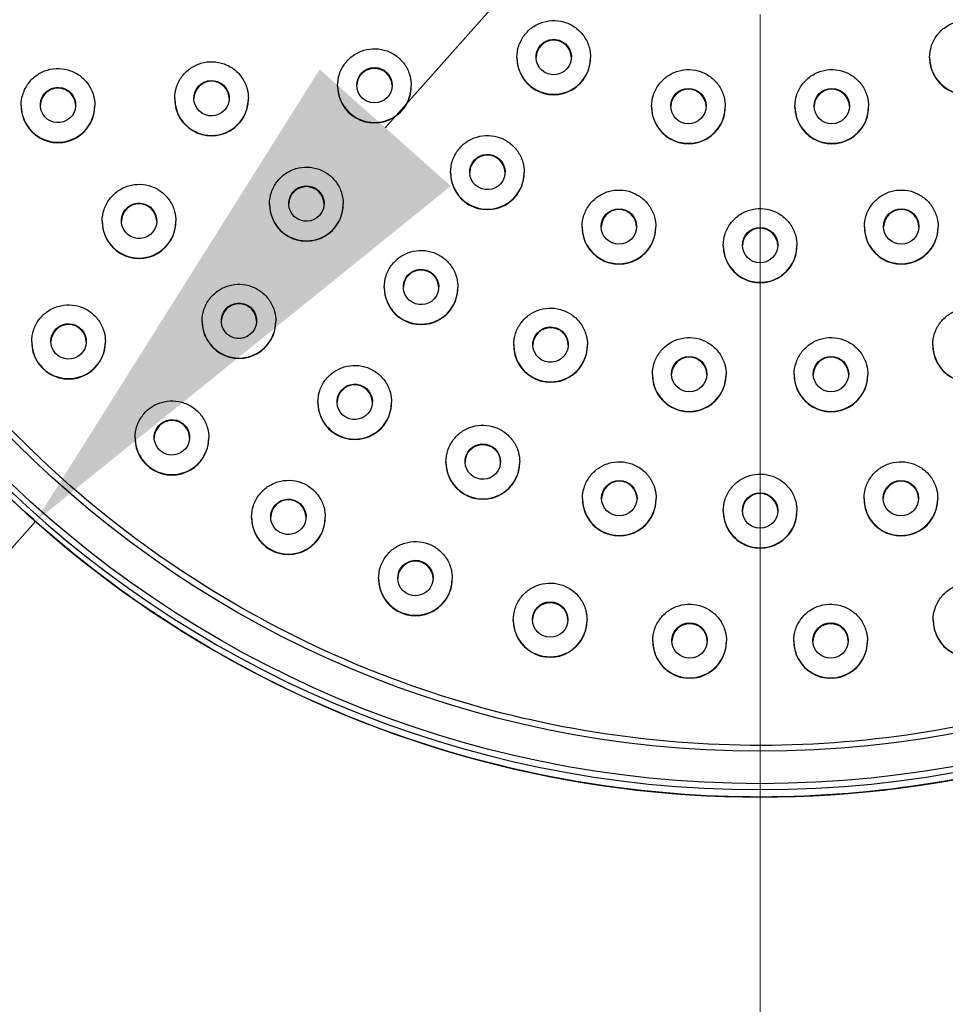
# Model space of a CAD drawing. Units: millimetres. Extents: x 57 to 2064, y 57 to 1443.
# Drawn here: x 1075 to 1106, y 331 to 365 of the extents above; entities that cross this region are included whole.
import ezdxf

# ---------------------------------------------------------------- set-up
doc = ezdxf.new("R2010")
doc.units = ezdxf.units.MM
doc.header["$LTSCALE"] = 7.142857
for name, color, linetype, lineweight, true_color in [('Dimension (ISO)', 7, 'Continuous', 18, 0x00003f), ('Visible (ISO)', 7, 'Continuous', 25, 0x00003f), ('Visible Narrow (ISO)', 7, 'Continuous', 25, 0x00003f)]:
    doc.layers.add(name, color=color, linetype=linetype, lineweight=lineweight, true_color=true_color)
doc.styles.add('Samuel Heath (ISO)', font='tahoma.ttf')
doc.dimstyles.new('Samuel Heath (ISO)', dxfattribs={"dimscale": 7.142857, "dimtxt": 3, "dimasz": 2.5, "dimexe": 1, "dimexo": 1.5, "dimgap": 0.762, "dimtad": 0, "dimtih": 1, "dimtoh": 1, "dimdec": 4, "dimlfac": 0.03937, "dimrnd": 1e-08, "dimzin": 1, "dimdsep": 46, "dimlunit": 5, "dimtxsty": 'Samuel Heath (ISO)', "dimcen": 0.09, "dimdle": 10, "dimclrd": 256, "dimclre": 256, "dimclrt": 256, "dimazin": 0, "dimtfac": 1, "dimtmove": 0, "dimatfit": 3, "dimfxl": 0, "dimfrac": 2, "dimtolj": 1, "dimtzin": 0, "dimlwd": 15, "dimlwe": 15, "dimarcsym": 0})

# ---------------------------------------------------------------- blocks, each defined once
blk = doc.blocks.new('*D6')
at = {"layer": 'Defpoints', "color": 0, "transparency": 16777216}
for p in [(741.51, 444.34), (783.74, 444.34), (1099.781, 375.603)]:
    blk.add_point(p, dxfattribs=at)
at = {"layer": 'Dimension (ISO)', "color": 176, "lineweight": 15, "true_color": 0x000080, "transparency": 16777216}
for p, q in [((752.224, 444.34), (790.883, 444.34)), ((783.74, 426.483), (783.74, 393.461)), ((1089.066, 375.603), (776.597, 375.603)), ((783.74, 375.603), (783.74, 278.093)), ((783.74, 278.093), (765.883, 278.093))]:
    blk.add_line(p, q, dxfattribs=at)
at = {"layer": 'Dimension (ISO)', "color": 176, "true_color": 0x000080, "transparency": 16777216}
for points in [[(780.764, 426.483), (786.716, 426.483), (783.74, 444.34)], [(780.764, 393.461), (786.716, 393.461), (783.74, 375.603)]]:
    blk.add_solid(points, dxfattribs=at)
at = {"layer": 'Dimension (ISO)', "color": 176, "lineweight": 18, "true_color": 0x000080, "transparency": 16777216, "insert": (711.243, 291.621), "char_height": 21.42857, "attachment_point": 2, "style": 'Samuel Heath (ISO)'}
blk.add_mtext('\\A1;2 11/16', dxfattribs=at)
blk = doc.blocks.new('*D7')
at = {"layer": 'Defpoints', "color": 0, "transparency": 16777216}
for p in [(1124.359, 403.005), (1075.202, 347.698)]:
    blk.add_point(p, dxfattribs=at)
at = {"layer": 'Dimension (ISO)', "color": 176, "lineweight": 15, "true_color": 0x000080, "transparency": 16777216}
for p, q in [((1112.496, 389.658), (1087.065, 361.046)), ((1075.202, 347.698), (974.433, 234.324)), ((974.433, 234.324), (956.575, 234.324))]:
    blk.add_line(p, q, dxfattribs=at)
at = {"layer": 'Dimension (ISO)', "color": 176, "true_color": 0x000080, "transparency": 16777216}
for points in [[(1110.272, 391.635), (1114.721, 387.681), (1124.359, 403.005)], [(1084.841, 363.023), (1089.29, 359.068), (1075.202, 347.698)]]:
    blk.add_solid(points, dxfattribs=at)
at = {"layer": 'Dimension (ISO)', "color": 176, "lineweight": 18, "true_color": 0x000080, "transparency": 16777216, "insert": (890.116, 247.852), "char_height": 21.42857, "attachment_point": 2, "style": 'Samuel Heath (ISO)'}
blk.add_mtext('\\A1;∅2 15/16', dxfattribs=at)
blk = doc.blocks.new('*D8')
at = {"layer": 'Defpoints', "color": 0, "transparency": 16777216}
for p in [(1099.781, 375.603), (1279.781, 360.24), (1279.781, 182.505)]:
    blk.add_point(p, dxfattribs=at)
at = {"layer": 'Dimension (ISO)', "color": 176, "lineweight": 15, "true_color": 0x000080, "transparency": 16777216}
for p, q in [((1099.781, 364.889), (1099.781, 175.362)), ((1279.781, 349.526), (1279.781, 175.362)), ((1099.781, 182.505), (1013.07, 182.505)), ((1261.924, 182.505), (1117.638, 182.505))]:
    blk.add_line(p, q, dxfattribs=at)
at = {"layer": 'Dimension (ISO)', "color": 176, "true_color": 0x000080, "transparency": 16777216}
for points in [[(1117.638, 185.481), (1117.638, 179.528), (1099.781, 182.505)], [(1261.924, 185.481), (1261.924, 179.528), (1279.781, 182.505)]]:
    blk.add_solid(points, dxfattribs=at)
at = {"layer": 'Dimension (ISO)', "color": 176, "lineweight": 18, "true_color": 0x000080, "transparency": 16777216, "insert": (966.403, 196.032), "char_height": 21.4286, "attachment_point": 2, "style": 'Samuel Heath (ISO)'}
blk.add_mtext('\\A1;7 1/16', dxfattribs=at)

msp = doc.modelspace()

# ---------------------------------------------------------------- linework, layer by layer
at = {"layer": 'Visible (ISO)'}
for p, q in [((1091.53067, 363.41449), (1091.53067, 363.42845)), ((1094.03067, 363.41449), (1094.03067, 363.42845)), ((1105.53067, 363.41449), (1105.53067, 363.42845)), ((1085.4492, 362.45745), (1085.4492, 362.47142)), ((1087.9492, 362.45745), (1087.9492, 362.47142)), ((1079.92328, 362.0199), (1079.92328, 362.03387)), ((1082.42328, 362.0199), (1082.42328, 362.03387)), ((1074.71497, 361.78898), (1074.71497, 361.80295)), ((1077.21497, 361.78898), (1077.21497, 361.80295)), ((1096.0996, 361.75168), (1096.0996, 361.76564)), ((1098.5996, 361.75168), (1098.5996, 361.76564)), ((1100.96175, 361.75168), (1100.96175, 361.76564)), ((1103.46175, 361.75168), (1103.46175, 361.76564)), ((1089.28067, 359.51771), (1089.28067, 359.53167)), ((1091.78067, 359.51771), (1091.78067, 359.53167)), ((1083.14067, 358.44694), (1083.14067, 358.46091)), ((1085.64067, 358.44694), (1085.64067, 358.46091)), ((1077.46445, 357.86266), (1077.46445, 357.87663)), ((1079.96445, 357.86266), (1079.96445, 357.87663)), ((1093.74252, 357.66971), (1093.74252, 357.68368)), ((1096.24252, 357.66971), (1096.24252, 357.68368)), ((1103.31882, 357.66971), (1103.31882, 357.68368)), ((1105.81882, 357.66971), (1105.81882, 357.68368)), ((1098.53067, 357.03939), (1098.53067, 357.05336)), ((1101.03067, 357.03939), (1101.03067, 357.05336)), ((1087.03067, 355.62093), (1087.03067, 355.6349)), ((1089.53067, 355.62093), (1089.53067, 355.6349)), ((1080.85401, 354.47339), (1080.85401, 354.48736)), ((1083.35401, 354.47339), (1083.35401, 354.48736)), ((1075.07301, 353.77415), (1075.07301, 353.78811)), ((1077.57301, 353.77415), (1077.57301, 353.78811)), ((1091.42328, 353.66538), (1091.42328, 353.67935)), ((1093.92328, 353.66538), (1093.92328, 353.67935)), ((1105.63806, 353.66538), (1105.63806, 353.67935)), ((1096.12652, 352.66577), (1096.12652, 352.67973)), ((1098.62652, 352.66577), (1098.62652, 352.67973)), ((1100.93483, 352.66577), (1100.93483, 352.67973)), ((1103.43483, 352.66577), (1103.43483, 352.67973)), ((1084.78067, 351.72415), (1084.78067, 351.73812)), ((1087.28067, 351.72415), (1087.28067, 351.73812)), ((1078.579, 350.52135), (1078.579, 350.53531)), ((1081.079, 350.52135), (1081.079, 350.53531)), ((1089.12512, 349.69848), (1089.12512, 349.71245)), ((1091.62512, 349.69848), (1091.62512, 349.71245)), ((1093.75535, 348.45792), (1093.75535, 348.47189)), ((1096.25535, 348.45792), (1096.25535, 348.47189)), ((1103.306, 348.45792), (1103.306, 348.47189)), ((1105.806, 348.45792), (1105.806, 348.47189)), ((1082.53067, 347.82737), (1082.53067, 347.84134)), ((1085.03067, 347.82737), (1085.03067, 347.84134)), ((1098.53067, 348.04017), (1098.53067, 348.05414)), ((1101.03067, 348.04017), (1101.03067, 348.05414)), ((1086.83976, 345.75241), (1086.83976, 345.76637)), ((1089.33976, 345.75241), (1089.33976, 345.76637)), ((1091.41, 344.34279), (1091.41, 344.35676)), ((1093.91, 344.34279), (1093.91, 344.35676)), ((1105.65134, 344.34279), (1105.65134, 344.35676)), ((1096.13931, 343.63003), (1096.13931, 343.64399)), ((1098.63931, 343.63003), (1098.63931, 343.64399)), ((1100.92203, 343.63003), (1100.92203, 343.64399)), ((1103.42203, 343.63003), (1103.42203, 343.64399))]:
    msp.add_line(p, q, dxfattribs=at)
msp.add_circle((1086.6992, 362.48372), 0.59997, dxfattribs=at)
for centre, major_axis, ratio in [((1092.78067, 363.44076), (0.51962, -0.29997), 0.99995685), ((1081.17328, 362.04617), (-0.48538, -0.35268), 0.99997333), ((1075.96497, 361.81525), (-0.51959, -0.30001), 0.99995685), ((1097.3496, 361.77795), (0.6, 0), 0.99991371), ((1102.21175, 361.77795), (0.6, 0), 0.99991371), ((1090.53067, 359.54398), (0.51962, -0.29997), 0.99995685), ((1084.39067, 358.47321), (0.44589, -0.40144), 0.99999098), ((1078.71445, 357.88893), (-0.45959, -0.38568), 0.99998502), ((1094.99252, 357.69598), (0.6, 0), 0.99991371), ((1104.56882, 357.69598), (0.6, 0), 0.99991371), ((1099.78067, 357.06566), (0.6, 0), 0.99991371), ((1088.28067, 355.6472), (0.51962, -0.29997), 0.99995685), ((1082.10401, 354.49966), (0.45963, -0.38564), 0.99998502), ((1076.32301, 353.80042), (-0.4398, -0.40811), 0.99999355), ((1092.67328, 353.69166), (0.57063, -0.18539), 0.99993019), ((1097.37652, 352.69204), (0.6, 0), 0.99991371), ((1102.18483, 352.69204), (0.6, 0), 0.99991371), ((1086.03067, 351.75042), (0.51962, -0.29997), 0.99995685), ((1079.829, 350.54762), (0.4691, -0.37406), 0.9999808), ((1090.37512, 349.72475), (0.56382, -0.20519), 0.9999339), ((1095.00535, 348.48419), (0.6, 0), 0.99991371), ((1104.556, 348.48419), (0.6, 0), 0.99991371), ((1083.78067, 347.85365), (0.51962, -0.29997), 0.99995685), ((1099.78067, 348.06644), (0.6, 0), 0.99991371), ((1088.08976, 345.77868), (0.55852, -0.21919), 0.99993674), ((1092.66, 344.36907), (0.6, 0), 0.99991371), ((1097.38931, 343.6563), (0.6, 0), 0.99991371), ((1102.17203, 343.6563), (0.6, 0), 0.99991371)]:
    msp.add_ellipse(centre, major_axis=major_axis, ratio=ratio, dxfattribs=at)
for centre, major_axis, start_param, end_param in [((1092.78067, 363.41449), (0.6, 0), 0.02189804, 3.11969462), ((1092.78067, 363.41449), (1.25, 0), 3.14159265, 6.28318531), ((1106.78067, 363.41449), (1.25, 0), 3.14159265, 6.28318531), ((1086.6992, 362.45745), (0.6, 0), 0.02189804, 3.11969462), ((1081.17328, 362.0199), (0.6, 0), 0.02189804, 3.11969462), ((1075.96497, 361.78898), (0.6, 0), 0.02189804, 3.11969462), ((1086.6992, 362.45745), (1.25, 0), 3.14159265, 6.28318531), ((1097.3496, 361.75168), (0.6, 0), 0.02189804, 3.11969462), ((1102.21175, 361.75168), (0.6, 0), 0.02189804, 3.11969462), ((1081.17328, 362.0199), (1.25, 0), 3.14159265, 6.28318531), ((1075.96497, 361.78898), (1.25, 0), 3.14159265, 6.28318531), ((1097.3496, 361.75168), (1.25, 0), 3.14159265, 6.28318531), ((1102.21175, 361.75168), (1.25, 0), 3.14159265, 6.28318531), ((1090.53067, 359.51771), (0.6, 0), 0.02189804, 3.11969462), ((1090.53067, 359.51771), (1.25, 0), 3.14159265, 6.28318531), ((1084.39067, 358.44694), (0.6, 0), 0.02189804, 3.11969462), ((1078.71445, 357.86266), (0.6, 0), 0.02189804, 3.11969462), ((1084.39067, 358.44694), (1.25, 0), 3.14159265, 6.28318531), ((1094.99252, 357.66971), (0.6, 0), 0.02189804, 3.11969462), ((1104.56882, 357.66971), (0.6, 0), 0.02189804, 3.11969462), ((1078.71445, 357.86266), (1.25, 0), 3.14159265, 6.28318531), ((1094.99252, 357.66971), (1.25, 0), 3.14159265, 6.28318531), ((1099.78067, 357.03939), (0.6, 0), 0.02189804, 3.11969462), ((1104.56882, 357.66971), (1.25, 0), 3.14159265, 6.28318531), ((1099.78067, 357.03939), (1.25, 0), 3.14159265, 6.28318531), ((1088.28067, 355.62093), (0.6, 0), 0.02189804, 3.11969462), ((1088.28067, 355.62093), (1.25, 0), 3.14159265, 6.28318531), ((1082.10401, 354.47339), (0.6, 0), 0.02189804, 3.11969462), ((1076.32301, 353.77415), (0.6, 0), 0.02189804, 3.11969462), ((1082.10401, 354.47339), (1.25, 0), 3.14159265, 6.28318531), ((1092.67328, 353.66538), (0.6, 0), 0.02189804, 3.11969462), ((1076.32301, 353.77415), (1.25, 0), 3.14159265, 6.28318531), ((1092.67328, 353.66538), (1.25, 0), 3.14159265, 6.28318531), ((1106.88806, 353.66538), (1.25, 0), 3.14159265, 6.28318531), ((1097.37652, 352.66577), (0.6, 0), 0.02189804, 3.11969462), ((1102.18483, 352.66577), (0.6, 0), 0.02189804, 3.11969462), ((1097.37652, 352.66577), (1.25, 0), 3.14159265, 6.28318531), ((1102.18483, 352.66577), (1.25, 0), 3.14159265, 6.28318531), ((1086.03067, 351.72415), (0.6, 0), 0.02189804, 3.11969462), ((1086.03067, 351.72415), (1.25, 0), 3.14159265, 6.28318531), ((1079.829, 350.52135), (0.6, 0), 0.02189804, 3.11969462), ((1079.829, 350.52135), (1.25, 0), 3.14159265, 6.28318531), ((1090.37512, 349.69848), (0.6, 0), 0.02189804, 3.11969462), ((1090.37512, 349.69848), (1.25, 0), 3.14159265, 6.28318531), ((1095.00535, 348.45792), (0.6, 0), 0.02189804, 3.11969462), ((1104.556, 348.45792), (0.6, 0), 0.02189804, 3.11969462), ((1099.78067, 348.04017), (0.6, 0), 0.02189804, 3.11969462), ((1083.78067, 347.82737), (0.6, 0), 0.02189804, 3.11969462), ((1095.00535, 348.45792), (1.25, 0), 3.14159265, 6.28318531), ((1104.556, 348.45792), (1.25, 0), 3.14159265, 6.28318531), ((1083.78067, 347.82737), (1.25, 0), 3.14159265, 6.28318531), ((1099.78067, 348.04017), (1.25, 0), 3.14159265, 6.28318531), ((1088.08976, 345.75241), (0.6, 0), 0.02189804, 3.11969462), ((1088.08976, 345.75241), (1.25, 0), 3.14159265, 6.28318531), ((1092.66, 344.34279), (0.6, 0), 0.02189804, 3.11969462), ((1092.66, 344.34279), (1.25, 0), 3.14159265, 6.28318531), ((1097.38931, 343.63003), (0.6, 0), 0.02189804, 3.11969462), ((1102.17203, 343.63003), (0.6, 0), 0.02189804, 3.11969462), ((1106.90134, 344.34279), (1.25, 0), 3.14159265, 6.28318531), ((1097.38931, 343.63003), (1.25, 0), 3.14159265, 6.28318531), ((1102.17203, 343.63003), (1.25, 0), 3.14159265, 6.28318531)]:
    msp.add_ellipse(centre, major_axis=major_axis, ratio=0.99991371, start_param=start_param, end_param=end_param, dxfattribs=at)
for points, knots in [([(1135.28067, 375.60085), (1135.28067, 371.81451), (1134.66969, 368.02883), (1132.28737, 360.84057), (1130.51645, 357.43925), (1125.99368, 351.36524), (1123.24263, 348.69361), (1117.03861, 344.35053), (1113.58673, 342.67983), (1106.33136, 340.50864), (1102.52913, 340.00851), (1094.95903, 340.22963), (1091.19248, 340.95084), (1084.07623, 343.54183), (1080.72778, 345.41115), (1074.78789, 350.10895), (1072.1975, 352.9366), (1068.03704, 359.26424), (1066.46771, 362.76313), (1064.68785, 369.4106), (1064.28067, 372.50561), (1064.28067, 375.60085)], [1.57079633, 1.57079633, 1.57079633, 1.57079633, 1.89079664, 1.89079664, 2.21079689, 2.21079689, 2.53079698, 2.53079698, 2.85079687, 2.85079687, 3.17079661, 3.17079661, 3.4907963, 3.4907963, 3.81079606, 3.81079606, 4.13079599, 4.13079599, 4.45079611, 4.45079611, 4.71238898, 4.71238898, 4.71238898, 4.71238898]), ([(1136.78067, 375.35177), (1136.78067, 371.40544), (1136.14387, 367.4598), (1133.66091, 359.96781), (1131.81517, 356.42277), (1127.10132, 350.0921), (1124.23404, 347.30757), (1117.7679, 342.78096), (1114.17017, 341.03966), (1106.60823, 338.77669), (1102.64533, 338.25542), (1094.75535, 338.48587), (1090.82963, 339.23756), (1083.41268, 341.93803), (1079.92273, 343.88636), (1073.73185, 348.78267), (1071.032, 351.72982), (1066.69576, 358.32485), (1065.06012, 361.97159), (1063.20505, 368.89995), (1062.78067, 372.12573), (1062.78067, 375.35177)], [1.57079633, 1.57079633, 1.57079633, 1.57079633, 1.89079485, 1.89079485, 2.21079367, 2.21079367, 2.53079325, 2.53079325, 2.85079376, 2.85079376, 3.17079499, 3.17079499, 3.49079646, 3.49079646, 3.81079758, 3.81079758, 4.13079792, 4.13079792, 4.45079734, 4.45079734, 4.71238898, 4.71238898, 4.71238898, 4.71238898]), ([(1091.53067, 363.42845), (1091.53067, 363.56178), (1091.55218, 363.69509), (1091.63607, 363.94821), (1091.69842, 364.06798), (1091.85766, 364.28186), (1091.95453, 364.37594), (1092.17297, 364.52888), (1092.29451, 364.58771), (1092.54998, 364.66417), (1092.68386, 364.68179), (1092.95042, 364.67401), (1093.08304, 364.64862), (1093.33362, 364.55738), (1093.45153, 364.49156), (1093.66069, 364.32613), (1093.7519, 364.22655), (1093.8984, 364.00373), (1093.95366, 363.88052), (1094.01633, 363.64643), (1094.03067, 363.53745), (1094.03067, 363.42845)], [4.71238898, 4.71238898, 4.71238898, 4.71238898, 5.03236247, 5.03236247, 5.35234121, 5.35234121, 5.67233361, 5.67233361, 5.99234268, 5.99234268, 6.31236483, 6.31236483, 6.63239129, 6.63239129, 6.9524116, 6.9524116, 7.2724177, 7.2724177, 7.59240719, 7.59240719, 7.85398163, 7.85398163, 7.85398163, 7.85398163]), ([(1105.53067, 363.42845), (1105.53067, 363.56178), (1105.55218, 363.69509), (1105.63607, 363.94821), (1105.69842, 364.06798), (1105.85766, 364.28186), (1105.95453, 364.37594), (1106.17297, 364.52888), (1106.29451, 364.58771), (1106.54998, 364.66417), (1106.68386, 364.68179), (1106.95042, 364.67401), (1107.08304, 364.64862), (1107.33362, 364.55738), (1107.45153, 364.49156), (1107.66069, 364.32613), (1107.7519, 364.22655), (1107.8984, 364.00373), (1107.95366, 363.88052), (1108.01633, 363.64643), (1108.03067, 363.53745), (1108.03067, 363.42845)], [4.71238898, 4.71238898, 4.71238898, 4.71238898, 5.03236247, 5.03236247, 5.35234121, 5.35234121, 5.67233361, 5.67233361, 5.99234268, 5.99234268, 6.31236483, 6.31236483, 6.63239129, 6.63239129, 6.9524116, 6.9524116, 7.2724177, 7.2724177, 7.59240719, 7.59240719, 7.85398163, 7.85398163, 7.85398163, 7.85398163]), ([(1085.4492, 362.47142), (1085.4492, 362.60475), (1085.47071, 362.73805), (1085.55459, 362.99117), (1085.61694, 363.11094), (1085.77619, 363.32483), (1085.87305, 363.4189), (1086.0915, 363.57184), (1086.21304, 363.63067), (1086.4685, 363.70714), (1086.60239, 363.72475), (1086.86894, 363.71697), (1087.00157, 363.69158), (1087.25215, 363.60034), (1087.37006, 363.53452), (1087.57921, 363.36909), (1087.67043, 363.26952), (1087.81693, 363.04669), (1087.87219, 362.92348), (1087.93486, 362.6894), (1087.9492, 362.58041), (1087.9492, 362.47142)], [4.71238898, 4.71238898, 4.71238898, 4.71238898, 5.03236247, 5.03236247, 5.35234121, 5.35234121, 5.67233361, 5.67233361, 5.99234268, 5.99234268, 6.31236483, 6.31236483, 6.63239129, 6.63239129, 6.9524116, 6.9524116, 7.2724177, 7.2724177, 7.59240719, 7.59240719, 7.85398163, 7.85398163, 7.85398163, 7.85398163]), ([(1079.92328, 362.03387), (1079.92328, 362.1672), (1079.94479, 362.3005), (1080.02867, 362.55362), (1080.09103, 362.67339), (1080.25027, 362.88728), (1080.34714, 362.98136), (1080.56558, 363.13429), (1080.68712, 363.19313), (1080.94259, 363.26959), (1081.07647, 363.2872), (1081.34303, 363.27942), (1081.47565, 363.25403), (1081.72623, 363.1628), (1081.84414, 363.09697), (1082.0533, 362.93154), (1082.14451, 362.83197), (1082.29101, 362.60914), (1082.34627, 362.48593), (1082.40894, 362.25185), (1082.42328, 362.14286), (1082.42328, 362.03387)], [4.71238898, 4.71238898, 4.71238898, 4.71238898, 5.03236247, 5.03236247, 5.35234121, 5.35234121, 5.67233361, 5.67233361, 5.99234268, 5.99234268, 6.31236483, 6.31236483, 6.63239129, 6.63239129, 6.9524116, 6.9524116, 7.2724177, 7.2724177, 7.59240719, 7.59240719, 7.85398163, 7.85398163, 7.85398163, 7.85398163]), ([(1074.71497, 361.80295), (1074.71497, 361.93628), (1074.73649, 362.06958), (1074.82037, 362.3227), (1074.88272, 362.44248), (1075.04197, 362.65636), (1075.13883, 362.75044), (1075.35727, 362.90338), (1075.47881, 362.96221), (1075.73428, 363.03867), (1075.86816, 363.05629), (1076.13472, 363.04851), (1076.26735, 363.02311), (1076.51792, 362.93188), (1076.63583, 362.86605), (1076.84499, 362.70062), (1076.93621, 362.60105), (1077.0827, 362.37823), (1077.13796, 362.25501), (1077.20064, 362.02093), (1077.21497, 361.91194), (1077.21497, 361.80295)], [4.71238898, 4.71238898, 4.71238898, 4.71238898, 5.03236247, 5.03236247, 5.35234121, 5.35234121, 5.67233361, 5.67233361, 5.99234268, 5.99234268, 6.31236483, 6.31236483, 6.63239129, 6.63239129, 6.9524116, 6.9524116, 7.2724177, 7.2724177, 7.59240719, 7.59240719, 7.85398163, 7.85398163, 7.85398163, 7.85398163]), ([(1096.0996, 361.76564), (1096.0996, 361.89897), (1096.12111, 362.03228), (1096.20499, 362.2854), (1096.26734, 362.40517), (1096.42659, 362.61906), (1096.52345, 362.71313), (1096.7419, 362.86607), (1096.86344, 362.9249), (1097.11891, 363.00136), (1097.25279, 363.01898), (1097.51934, 363.0112), (1097.65197, 362.98581), (1097.90255, 362.89457), (1098.02046, 362.82875), (1098.22961, 362.66332), (1098.32083, 362.56374), (1098.46733, 362.34092), (1098.52259, 362.21771), (1098.58526, 361.98363), (1098.5996, 361.87464), (1098.5996, 361.76564)], [4.71238898, 4.71238898, 4.71238898, 4.71238898, 5.03236247, 5.03236247, 5.35234121, 5.35234121, 5.67233361, 5.67233361, 5.99234268, 5.99234268, 6.31236483, 6.31236483, 6.63239129, 6.63239129, 6.9524116, 6.9524116, 7.2724177, 7.2724177, 7.59240719, 7.59240719, 7.85398163, 7.85398163, 7.85398163, 7.85398163]), ([(1100.96175, 361.76564), (1100.96175, 361.89897), (1100.98326, 362.03228), (1101.06714, 362.2854), (1101.12949, 362.40517), (1101.28874, 362.61906), (1101.3856, 362.71313), (1101.60405, 362.86607), (1101.72559, 362.9249), (1101.98105, 363.00136), (1102.11494, 363.01898), (1102.38149, 363.0112), (1102.51412, 362.98581), (1102.7647, 362.89457), (1102.88261, 362.82875), (1103.09176, 362.66332), (1103.18298, 362.56374), (1103.32948, 362.34092), (1103.38474, 362.21771), (1103.44741, 361.98363), (1103.46175, 361.87464), (1103.46175, 361.76564)], [4.71238898, 4.71238898, 4.71238898, 4.71238898, 5.03236247, 5.03236247, 5.35234121, 5.35234121, 5.67233361, 5.67233361, 5.99234268, 5.99234268, 6.31236483, 6.31236483, 6.63239129, 6.63239129, 6.9524116, 6.9524116, 7.2724177, 7.2724177, 7.59240719, 7.59240719, 7.85398163, 7.85398163, 7.85398163, 7.85398163]), ([(1089.28067, 359.53167), (1089.28067, 359.665), (1089.30218, 359.79831), (1089.38607, 360.05143), (1089.44842, 360.1712), (1089.60766, 360.38509), (1089.70453, 360.47916), (1089.92297, 360.6321), (1090.04451, 360.69093), (1090.29998, 360.7674), (1090.43386, 360.78501), (1090.70042, 360.77723), (1090.83304, 360.75184), (1091.08362, 360.6606), (1091.20153, 360.59478), (1091.41069, 360.42935), (1091.5019, 360.32978), (1091.6484, 360.10695), (1091.70366, 359.98374), (1091.76633, 359.74966), (1091.78067, 359.64067), (1091.78067, 359.53167)], [4.71238898, 4.71238898, 4.71238898, 4.71238898, 5.03236247, 5.03236247, 5.35234121, 5.35234121, 5.67233361, 5.67233361, 5.99234268, 5.99234268, 6.31236483, 6.31236483, 6.63239129, 6.63239129, 6.9524116, 6.9524116, 7.2724177, 7.2724177, 7.59240719, 7.59240719, 7.85398163, 7.85398163, 7.85398163, 7.85398163]), ([(1083.14067, 358.46091), (1083.14067, 358.59424), (1083.16218, 358.72754), (1083.24606, 358.98066), (1083.30842, 359.10043), (1083.46766, 359.31432), (1083.56452, 359.40839), (1083.78297, 359.56133), (1083.90451, 359.62017), (1084.15998, 359.69663), (1084.29386, 359.71424), (1084.56041, 359.70646), (1084.69304, 359.68107), (1084.94362, 359.58983), (1085.06153, 359.52401), (1085.27068, 359.35858), (1085.3619, 359.25901), (1085.5084, 359.03618), (1085.56366, 358.91297), (1085.62633, 358.67889), (1085.64067, 358.5699), (1085.64067, 358.46091)], [4.71238898, 4.71238898, 4.71238898, 4.71238898, 5.03236247, 5.03236247, 5.35234121, 5.35234121, 5.67233361, 5.67233361, 5.99234268, 5.99234268, 6.31236483, 6.31236483, 6.63239129, 6.63239129, 6.9524116, 6.9524116, 7.2724177, 7.2724177, 7.59240719, 7.59240719, 7.85398163, 7.85398163, 7.85398163, 7.85398163]), ([(1077.46445, 357.87663), (1077.46445, 358.00996), (1077.48596, 358.14326), (1077.56984, 358.39638), (1077.6322, 358.51615), (1077.79144, 358.73004), (1077.88831, 358.82412), (1078.10675, 358.97705), (1078.22829, 359.03589), (1078.48376, 359.11235), (1078.61764, 359.12996), (1078.88419, 359.12219), (1079.01682, 359.09679), (1079.2674, 359.00556), (1079.38531, 358.93973), (1079.59447, 358.7743), (1079.68568, 358.67473), (1079.83218, 358.4519), (1079.88744, 358.32869), (1079.95011, 358.09461), (1079.96445, 357.98562), (1079.96445, 357.87663)], [4.71238898, 4.71238898, 4.71238898, 4.71238898, 5.03236247, 5.03236247, 5.35234121, 5.35234121, 5.67233361, 5.67233361, 5.99234268, 5.99234268, 6.31236483, 6.31236483, 6.63239129, 6.63239129, 6.9524116, 6.9524116, 7.2724177, 7.2724177, 7.59240719, 7.59240719, 7.85398163, 7.85398163, 7.85398163, 7.85398163]), ([(1093.74252, 357.68368), (1093.74252, 357.81701), (1093.76403, 357.95031), (1093.84791, 358.20343), (1093.91027, 358.3232), (1094.06951, 358.53709), (1094.16638, 358.63117), (1094.38482, 358.7841), (1094.50636, 358.84294), (1094.76183, 358.9194), (1094.89571, 358.93701), (1095.16226, 358.92923), (1095.29489, 358.90384), (1095.54547, 358.8126), (1095.66338, 358.74678), (1095.87254, 358.58135), (1095.96375, 358.48178), (1096.11025, 358.25895), (1096.16551, 358.13574), (1096.22818, 357.90166), (1096.24252, 357.79267), (1096.24252, 357.68368)], [4.71238898, 4.71238898, 4.71238898, 4.71238898, 5.03236247, 5.03236247, 5.35234121, 5.35234121, 5.67233361, 5.67233361, 5.99234268, 5.99234268, 6.31236483, 6.31236483, 6.63239129, 6.63239129, 6.9524116, 6.9524116, 7.2724177, 7.2724177, 7.59240719, 7.59240719, 7.85398163, 7.85398163, 7.85398163, 7.85398163]), ([(1103.31882, 357.68368), (1103.31882, 357.81701), (1103.34034, 357.95031), (1103.42422, 358.20343), (1103.48657, 358.3232), (1103.64582, 358.53709), (1103.74268, 358.63117), (1103.96112, 358.7841), (1104.08267, 358.84294), (1104.33813, 358.9194), (1104.47201, 358.93701), (1104.73857, 358.92923), (1104.8712, 358.90384), (1105.12178, 358.8126), (1105.23968, 358.74678), (1105.44884, 358.58135), (1105.54006, 358.48178), (1105.68655, 358.25895), (1105.74181, 358.13574), (1105.80449, 357.90166), (1105.81882, 357.79267), (1105.81882, 357.68368)], [4.71238898, 4.71238898, 4.71238898, 4.71238898, 5.03236247, 5.03236247, 5.35234121, 5.35234121, 5.67233361, 5.67233361, 5.99234268, 5.99234268, 6.31236483, 6.31236483, 6.63239129, 6.63239129, 6.9524116, 6.9524116, 7.2724177, 7.2724177, 7.59240719, 7.59240719, 7.85398163, 7.85398163, 7.85398163, 7.85398163]), ([(1098.53067, 357.05336), (1098.53067, 357.18669), (1098.55218, 357.31999), (1098.63607, 357.57311), (1098.69842, 357.69289), (1098.85766, 357.90677), (1098.95453, 358.00085), (1099.17297, 358.15379), (1099.29451, 358.21262), (1099.54998, 358.28908), (1099.68386, 358.30669), (1099.95042, 358.29892), (1100.08304, 358.27352), (1100.33362, 358.18229), (1100.45153, 358.11646), (1100.66069, 357.95103), (1100.7519, 357.85146), (1100.8984, 357.62864), (1100.95366, 357.50542), (1101.01633, 357.27134), (1101.03067, 357.16235), (1101.03067, 357.05336)], [4.71238898, 4.71238898, 4.71238898, 4.71238898, 5.03236247, 5.03236247, 5.35234121, 5.35234121, 5.67233361, 5.67233361, 5.99234268, 5.99234268, 6.31236483, 6.31236483, 6.63239129, 6.63239129, 6.9524116, 6.9524116, 7.2724177, 7.2724177, 7.59240719, 7.59240719, 7.85398163, 7.85398163, 7.85398163, 7.85398163]), ([(1087.03067, 355.6349), (1087.03067, 355.76823), (1087.05218, 355.90153), (1087.13607, 356.15465), (1087.19842, 356.27442), (1087.35766, 356.48831), (1087.45453, 356.58239), (1087.67297, 356.73532), (1087.79451, 356.79416), (1088.04998, 356.87062), (1088.18386, 356.88823), (1088.45042, 356.88045), (1088.58304, 356.85506), (1088.83362, 356.76382), (1088.95153, 356.698), (1089.16069, 356.53257), (1089.2519, 356.433), (1089.3984, 356.21017), (1089.45366, 356.08696), (1089.51633, 355.85288), (1089.53067, 355.74389), (1089.53067, 355.6349)], [4.71238898, 4.71238898, 4.71238898, 4.71238898, 5.03236247, 5.03236247, 5.35234121, 5.35234121, 5.67233361, 5.67233361, 5.99234268, 5.99234268, 6.31236483, 6.31236483, 6.63239129, 6.63239129, 6.9524116, 6.9524116, 7.2724177, 7.2724177, 7.59240719, 7.59240719, 7.85398163, 7.85398163, 7.85398163, 7.85398163]), ([(1080.85401, 354.48736), (1080.85401, 354.62069), (1080.87552, 354.75399), (1080.95941, 355.00711), (1081.02176, 355.12688), (1081.18101, 355.34077), (1081.27787, 355.43485), (1081.49631, 355.58778), (1081.61785, 355.64662), (1081.87332, 355.72308), (1082.0072, 355.74069), (1082.27376, 355.73291), (1082.40638, 355.70752), (1082.65696, 355.61629), (1082.77487, 355.55046), (1082.98403, 355.38503), (1083.07524, 355.28546), (1083.22174, 355.06263), (1083.277, 354.93942), (1083.33967, 354.70534), (1083.35401, 354.59635), (1083.35401, 354.48736)], [4.71238898, 4.71238898, 4.71238898, 4.71238898, 5.03236247, 5.03236247, 5.35234121, 5.35234121, 5.67233361, 5.67233361, 5.99234268, 5.99234268, 6.31236483, 6.31236483, 6.63239129, 6.63239129, 6.9524116, 6.9524116, 7.2724177, 7.2724177, 7.59240719, 7.59240719, 7.85398163, 7.85398163, 7.85398163, 7.85398163]), ([(1075.07301, 353.78811), (1075.07301, 353.92144), (1075.09452, 354.05475), (1075.17841, 354.30787), (1075.24076, 354.42764), (1075.4, 354.64152), (1075.49687, 354.7356), (1075.71531, 354.88854), (1075.83685, 354.94737), (1076.09232, 355.02383), (1076.2262, 355.04145), (1076.49276, 355.03367), (1076.62538, 355.00828), (1076.87596, 354.91704), (1076.99387, 354.85122), (1077.20303, 354.68579), (1077.29424, 354.58621), (1077.44074, 354.36339), (1077.496, 354.24018), (1077.55867, 354.00609), (1077.57301, 353.89711), (1077.57301, 353.78811)], [4.71238898, 4.71238898, 4.71238898, 4.71238898, 5.03236247, 5.03236247, 5.35234121, 5.35234121, 5.67233361, 5.67233361, 5.99234268, 5.99234268, 6.31236483, 6.31236483, 6.63239129, 6.63239129, 6.9524116, 6.9524116, 7.2724177, 7.2724177, 7.59240719, 7.59240719, 7.85398163, 7.85398163, 7.85398163, 7.85398163]), ([(1091.42328, 353.67935), (1091.42328, 353.81268), (1091.44479, 353.94599), (1091.52867, 354.19911), (1091.59103, 354.31888), (1091.75027, 354.53276), (1091.84714, 354.62684), (1092.06558, 354.77978), (1092.18712, 354.83861), (1092.44259, 354.91507), (1092.57647, 354.93269), (1092.84303, 354.92491), (1092.97565, 354.89951), (1093.22623, 354.80828), (1093.34414, 354.74245), (1093.5533, 354.57702), (1093.64451, 354.47745), (1093.79101, 354.25463), (1093.84627, 354.13142), (1093.90894, 353.89733), (1093.92328, 353.78835), (1093.92328, 353.67935)], [4.71238898, 4.71238898, 4.71238898, 4.71238898, 5.03236247, 5.03236247, 5.35234121, 5.35234121, 5.67233361, 5.67233361, 5.99234268, 5.99234268, 6.31236483, 6.31236483, 6.63239129, 6.63239129, 6.9524116, 6.9524116, 7.2724177, 7.2724177, 7.59240719, 7.59240719, 7.85398163, 7.85398163, 7.85398163, 7.85398163]), ([(1105.63806, 353.67935), (1105.63806, 353.81268), (1105.65957, 353.94599), (1105.74346, 354.19911), (1105.80581, 354.31888), (1105.96506, 354.53276), (1106.06192, 354.62684), (1106.28036, 354.77978), (1106.4019, 354.83861), (1106.65737, 354.91507), (1106.79125, 354.93269), (1107.05781, 354.92491), (1107.19043, 354.89951), (1107.44101, 354.80828), (1107.55892, 354.74245), (1107.76808, 354.57702), (1107.85929, 354.47745), (1108.00579, 354.25463), (1108.06105, 354.13142), (1108.12372, 353.89733), (1108.13806, 353.78835), (1108.13806, 353.67935)], [4.71238898, 4.71238898, 4.71238898, 4.71238898, 5.03236247, 5.03236247, 5.35234121, 5.35234121, 5.67233361, 5.67233361, 5.99234268, 5.99234268, 6.31236483, 6.31236483, 6.63239129, 6.63239129, 6.9524116, 6.9524116, 7.2724177, 7.2724177, 7.59240719, 7.59240719, 7.85398163, 7.85398163, 7.85398163, 7.85398163]), ([(1096.12652, 352.67973), (1096.12652, 352.81306), (1096.14803, 352.94637), (1096.23191, 353.19949), (1096.29426, 353.31926), (1096.45351, 353.53314), (1096.55037, 353.62722), (1096.76882, 353.78016), (1096.89036, 353.83899), (1097.14583, 353.91545), (1097.27971, 353.93307), (1097.54626, 353.92529), (1097.67889, 353.8999), (1097.92947, 353.80866), (1098.04738, 353.74284), (1098.25653, 353.57741), (1098.34775, 353.47783), (1098.49425, 353.25501), (1098.54951, 353.1318), (1098.61218, 352.89771), (1098.62652, 352.78873), (1098.62652, 352.67973)], [4.71238898, 4.71238898, 4.71238898, 4.71238898, 5.03236247, 5.03236247, 5.35234121, 5.35234121, 5.67233361, 5.67233361, 5.99234268, 5.99234268, 6.31236483, 6.31236483, 6.63239129, 6.63239129, 6.9524116, 6.9524116, 7.2724177, 7.2724177, 7.59240719, 7.59240719, 7.85398163, 7.85398163, 7.85398163, 7.85398163]), ([(1100.93483, 352.67973), (1100.93483, 352.81306), (1100.95634, 352.94637), (1101.04022, 353.19949), (1101.10257, 353.31926), (1101.26182, 353.53314), (1101.35868, 353.62722), (1101.57713, 353.78016), (1101.69867, 353.83899), (1101.95413, 353.91545), (1102.08802, 353.93307), (1102.35457, 353.92529), (1102.4872, 353.8999), (1102.73778, 353.80866), (1102.85569, 353.74284), (1103.06484, 353.57741), (1103.15606, 353.47783), (1103.30256, 353.25501), (1103.35782, 353.1318), (1103.42049, 352.89771), (1103.43483, 352.78873), (1103.43483, 352.67973)], [4.71238898, 4.71238898, 4.71238898, 4.71238898, 5.03236247, 5.03236247, 5.35234121, 5.35234121, 5.67233361, 5.67233361, 5.99234268, 5.99234268, 6.31236483, 6.31236483, 6.63239129, 6.63239129, 6.9524116, 6.9524116, 7.2724177, 7.2724177, 7.59240719, 7.59240719, 7.85398163, 7.85398163, 7.85398163, 7.85398163]), ([(1084.78067, 351.73812), (1084.78067, 351.87145), (1084.80218, 352.00475), (1084.88607, 352.25787), (1084.94842, 352.37765), (1085.10766, 352.59153), (1085.20453, 352.68561), (1085.42297, 352.83855), (1085.54451, 352.89738), (1085.79998, 352.97384), (1085.93386, 352.99146), (1086.20042, 352.98368), (1086.33304, 352.95828), (1086.58362, 352.86705), (1086.70153, 352.80122), (1086.91069, 352.63579), (1087.0019, 352.53622), (1087.1484, 352.3134), (1087.20366, 352.19018), (1087.26633, 351.9561), (1087.28067, 351.84711), (1087.28067, 351.73812)], [4.71238898, 4.71238898, 4.71238898, 4.71238898, 5.03236247, 5.03236247, 5.35234121, 5.35234121, 5.67233361, 5.67233361, 5.99234268, 5.99234268, 6.31236483, 6.31236483, 6.63239129, 6.63239129, 6.9524116, 6.9524116, 7.2724177, 7.2724177, 7.59240719, 7.59240719, 7.85398163, 7.85398163, 7.85398163, 7.85398163]), ([(1078.579, 350.53531), (1078.579, 350.66864), (1078.60051, 350.80195), (1078.68439, 351.05507), (1078.74675, 351.17484), (1078.90599, 351.38873), (1079.00286, 351.4828), (1079.2213, 351.63574), (1079.34284, 351.69457), (1079.59831, 351.77104), (1079.73219, 351.78865), (1079.99874, 351.78087), (1080.13137, 351.75548), (1080.38195, 351.66424), (1080.49986, 351.59842), (1080.70902, 351.43299), (1080.80023, 351.33341), (1080.94673, 351.11059), (1081.00199, 350.98738), (1081.06466, 350.7533), (1081.079, 350.64431), (1081.079, 350.53531)], [4.71238898, 4.71238898, 4.71238898, 4.71238898, 5.03236247, 5.03236247, 5.35234121, 5.35234121, 5.67233361, 5.67233361, 5.99234268, 5.99234268, 6.31236483, 6.31236483, 6.63239129, 6.63239129, 6.9524116, 6.9524116, 7.2724177, 7.2724177, 7.59240719, 7.59240719, 7.85398163, 7.85398163, 7.85398163, 7.85398163]), ([(1089.12512, 349.71245), (1089.12512, 349.84577), (1089.14663, 349.97908), (1089.23051, 350.2322), (1089.29287, 350.35197), (1089.45211, 350.56586), (1089.54897, 350.65993), (1089.76742, 350.81287), (1089.88896, 350.8717), (1090.14443, 350.94817), (1090.27831, 350.96578), (1090.54486, 350.958), (1090.67749, 350.93261), (1090.92807, 350.84137), (1091.04598, 350.77555), (1091.25513, 350.61012), (1091.34635, 350.51055), (1091.49285, 350.28772), (1091.54811, 350.16451), (1091.61078, 349.93043), (1091.62512, 349.82144), (1091.62512, 349.71245)], [4.71238898, 4.71238898, 4.71238898, 4.71238898, 5.03236247, 5.03236247, 5.35234121, 5.35234121, 5.67233361, 5.67233361, 5.99234268, 5.99234268, 6.31236483, 6.31236483, 6.63239129, 6.63239129, 6.9524116, 6.9524116, 7.2724177, 7.2724177, 7.59240719, 7.59240719, 7.85398163, 7.85398163, 7.85398163, 7.85398163]), ([(1093.75535, 348.47189), (1093.75535, 348.60522), (1093.77686, 348.73852), (1093.86074, 348.99164), (1093.92309, 349.11141), (1094.08234, 349.3253), (1094.1792, 349.41937), (1094.39765, 349.57231), (1094.51919, 349.63115), (1094.77466, 349.70761), (1094.90854, 349.72522), (1095.17509, 349.71744), (1095.30772, 349.69205), (1095.5583, 349.60081), (1095.67621, 349.53499), (1095.88536, 349.36956), (1095.97658, 349.26999), (1096.12308, 349.04716), (1096.17834, 348.92395), (1096.24101, 348.68987), (1096.25535, 348.58088), (1096.25535, 348.47189)], [4.71238898, 4.71238898, 4.71238898, 4.71238898, 5.03236247, 5.03236247, 5.35234121, 5.35234121, 5.67233361, 5.67233361, 5.99234268, 5.99234268, 6.31236483, 6.31236483, 6.63239129, 6.63239129, 6.9524116, 6.9524116, 7.2724177, 7.2724177, 7.59240719, 7.59240719, 7.85398163, 7.85398163, 7.85398163, 7.85398163]), ([(1103.306, 348.47189), (1103.306, 348.60522), (1103.32751, 348.73852), (1103.41139, 348.99164), (1103.47374, 349.11141), (1103.63299, 349.3253), (1103.72985, 349.41937), (1103.9483, 349.57231), (1104.06984, 349.63115), (1104.3253, 349.70761), (1104.45919, 349.72522), (1104.72574, 349.71744), (1104.85837, 349.69205), (1105.10895, 349.60081), (1105.22686, 349.53499), (1105.43601, 349.36956), (1105.52723, 349.26999), (1105.67373, 349.04716), (1105.72899, 348.92395), (1105.79166, 348.68987), (1105.806, 348.58088), (1105.806, 348.47189)], [4.71238898, 4.71238898, 4.71238898, 4.71238898, 5.03236247, 5.03236247, 5.35234121, 5.35234121, 5.67233361, 5.67233361, 5.99234268, 5.99234268, 6.31236483, 6.31236483, 6.63239129, 6.63239129, 6.9524116, 6.9524116, 7.2724177, 7.2724177, 7.59240719, 7.59240719, 7.85398163, 7.85398163, 7.85398163, 7.85398163]), ([(1098.53067, 348.05414), (1098.53067, 348.18746), (1098.55218, 348.32077), (1098.63607, 348.57389), (1098.69842, 348.69366), (1098.85766, 348.90755), (1098.95453, 349.00162), (1099.17297, 349.15456), (1099.29451, 349.21339), (1099.54998, 349.28986), (1099.68386, 349.30747), (1099.95042, 349.29969), (1100.08304, 349.2743), (1100.33362, 349.18306), (1100.45153, 349.11724), (1100.66069, 348.95181), (1100.7519, 348.85224), (1100.8984, 348.62941), (1100.95366, 348.5062), (1101.01633, 348.27212), (1101.03067, 348.16313), (1101.03067, 348.05414)], [4.71238898, 4.71238898, 4.71238898, 4.71238898, 5.03236247, 5.03236247, 5.35234121, 5.35234121, 5.67233361, 5.67233361, 5.99234268, 5.99234268, 6.31236483, 6.31236483, 6.63239129, 6.63239129, 6.9524116, 6.9524116, 7.2724177, 7.2724177, 7.59240719, 7.59240719, 7.85398163, 7.85398163, 7.85398163, 7.85398163]), ([(1082.53067, 347.84134), (1082.53067, 347.97467), (1082.55218, 348.10798), (1082.63607, 348.3611), (1082.69842, 348.48087), (1082.85766, 348.69475), (1082.95453, 348.78883), (1083.17297, 348.94177), (1083.29451, 349.0006), (1083.54998, 349.07706), (1083.68386, 349.09468), (1083.95042, 349.0869), (1084.08304, 349.0615), (1084.33362, 348.97027), (1084.45153, 348.90444), (1084.66069, 348.73901), (1084.7519, 348.63944), (1084.8984, 348.41662), (1084.95366, 348.29341), (1085.01633, 348.05932), (1085.03067, 347.95034), (1085.03067, 347.84134)], [4.71238898, 4.71238898, 4.71238898, 4.71238898, 5.03236247, 5.03236247, 5.35234121, 5.35234121, 5.67233361, 5.67233361, 5.99234268, 5.99234268, 6.31236483, 6.31236483, 6.63239129, 6.63239129, 6.9524116, 6.9524116, 7.2724177, 7.2724177, 7.59240719, 7.59240719, 7.85398163, 7.85398163, 7.85398163, 7.85398163]), ([(1086.83976, 345.76637), (1086.83976, 345.8997), (1086.86127, 346.03301), (1086.94515, 346.28613), (1087.00751, 346.4059), (1087.16675, 346.61978), (1087.26362, 346.71386), (1087.48206, 346.8668), (1087.6036, 346.92563), (1087.85907, 347.00209), (1087.99295, 347.01971), (1088.2595, 347.01193), (1088.39213, 346.98654), (1088.64271, 346.8953), (1088.76062, 346.82948), (1088.96978, 346.66405), (1089.06099, 346.56447), (1089.20749, 346.34165), (1089.26275, 346.21844), (1089.32542, 345.98435), (1089.33976, 345.87537), (1089.33976, 345.76637)], [4.71238898, 4.71238898, 4.71238898, 4.71238898, 5.03236247, 5.03236247, 5.35234121, 5.35234121, 5.67233361, 5.67233361, 5.99234268, 5.99234268, 6.31236483, 6.31236483, 6.63239129, 6.63239129, 6.9524116, 6.9524116, 7.2724177, 7.2724177, 7.59240719, 7.59240719, 7.85398163, 7.85398163, 7.85398163, 7.85398163]), ([(1091.41, 344.35676), (1091.41, 344.49009), (1091.43151, 344.6234), (1091.5154, 344.87652), (1091.57775, 344.99629), (1091.73699, 345.21017), (1091.83386, 345.30425), (1092.0523, 345.45719), (1092.17384, 345.51602), (1092.42931, 345.59248), (1092.56319, 345.6101), (1092.82975, 345.60232), (1092.96237, 345.57692), (1093.21295, 345.48569), (1093.33086, 345.41986), (1093.54002, 345.25444), (1093.63123, 345.15486), (1093.77773, 344.93204), (1093.83299, 344.80883), (1093.89566, 344.57474), (1093.91, 344.46576), (1093.91, 344.35676)], [4.71238898, 4.71238898, 4.71238898, 4.71238898, 5.03236247, 5.03236247, 5.35234121, 5.35234121, 5.67233361, 5.67233361, 5.99234268, 5.99234268, 6.31236483, 6.31236483, 6.63239129, 6.63239129, 6.9524116, 6.9524116, 7.2724177, 7.2724177, 7.59240719, 7.59240719, 7.85398163, 7.85398163, 7.85398163, 7.85398163]), ([(1105.65134, 344.35676), (1105.65134, 344.49009), (1105.67285, 344.6234), (1105.75674, 344.87652), (1105.81909, 344.99629), (1105.97833, 345.21017), (1106.0752, 345.30425), (1106.29364, 345.45719), (1106.41518, 345.51602), (1106.67065, 345.59248), (1106.80453, 345.6101), (1107.07109, 345.60232), (1107.20371, 345.57692), (1107.45429, 345.48569), (1107.5722, 345.41986), (1107.78136, 345.25444), (1107.87257, 345.15486), (1108.01907, 344.93204), (1108.07433, 344.80883), (1108.137, 344.57474), (1108.15134, 344.46576), (1108.15134, 344.35676)], [4.71238898, 4.71238898, 4.71238898, 4.71238898, 5.03236247, 5.03236247, 5.35234121, 5.35234121, 5.67233361, 5.67233361, 5.99234268, 5.99234268, 6.31236483, 6.31236483, 6.63239129, 6.63239129, 6.9524116, 6.9524116, 7.2724177, 7.2724177, 7.59240719, 7.59240719, 7.85398163, 7.85398163, 7.85398163, 7.85398163]), ([(1096.13931, 343.64399), (1096.13931, 343.77732), (1096.16082, 343.91063), (1096.2447, 344.16375), (1096.30706, 344.28352), (1096.4663, 344.49741), (1096.56317, 344.59148), (1096.78161, 344.74442), (1096.90315, 344.80325), (1097.15862, 344.87972), (1097.2925, 344.89733), (1097.55905, 344.88955), (1097.69168, 344.86416), (1097.94226, 344.77292), (1098.06017, 344.7071), (1098.26933, 344.54167), (1098.36054, 344.44209), (1098.50704, 344.21927), (1098.5623, 344.09606), (1098.62497, 343.86198), (1098.63931, 343.75299), (1098.63931, 343.64399)], [4.71238898, 4.71238898, 4.71238898, 4.71238898, 5.03236247, 5.03236247, 5.35234121, 5.35234121, 5.67233361, 5.67233361, 5.99234268, 5.99234268, 6.31236483, 6.31236483, 6.63239129, 6.63239129, 6.9524116, 6.9524116, 7.2724177, 7.2724177, 7.59240719, 7.59240719, 7.85398163, 7.85398163, 7.85398163, 7.85398163]), ([(1100.92203, 343.64399), (1100.92203, 343.77732), (1100.94355, 343.91063), (1101.02743, 344.16375), (1101.08978, 344.28352), (1101.24903, 344.49741), (1101.34589, 344.59148), (1101.56433, 344.74442), (1101.68588, 344.80325), (1101.94134, 344.87972), (1102.07522, 344.89733), (1102.34178, 344.88955), (1102.47441, 344.86416), (1102.72499, 344.77292), (1102.84289, 344.7071), (1103.05205, 344.54167), (1103.14327, 344.44209), (1103.28977, 344.21927), (1103.34502, 344.09606), (1103.4077, 343.86198), (1103.42203, 343.75299), (1103.42203, 343.64399)], [4.71238898, 4.71238898, 4.71238898, 4.71238898, 5.03236247, 5.03236247, 5.35234121, 5.35234121, 5.67233361, 5.67233361, 5.99234268, 5.99234268, 6.31236483, 6.31236483, 6.63239129, 6.63239129, 6.9524116, 6.9524116, 7.2724177, 7.2724177, 7.59240719, 7.59240719, 7.85398163, 7.85398163, 7.85398163, 7.85398163])]:
    msp.add_open_spline(points, degree=3, knots=knots, dxfattribs=at)
at = {"layer": 'Visible Narrow (ISO)'}
for major_axis in [(36.8, 0), (-35.7, 0)]:
    msp.add_ellipse((1099.78067, 375.60348), major_axis=major_axis, ratio=0.99991371, dxfattribs=at)
for centre, major_axis, start_param, end_param in [((1099.78067, 375.60085), (-37, 0), 0, 3.14159265), ((1099.78067, 375.35177), (37, 0), 3.14159265, 6.28318531), ((1092.78067, 363.42845), (-1.25, 0), 0, 3.14159265), ((1106.78067, 363.42845), (-1.25, 0), 0, 3.14159265), ((1086.6992, 362.47142), (-1.25, 0), 0, 3.14159265), ((1081.17328, 362.03387), (-1.25, 0), 0, 3.14159265), ((1075.96497, 361.80295), (-1.25, 0), 0, 3.14159265), ((1097.3496, 361.76564), (-1.25, 0), 0, 3.14159265), ((1102.21175, 361.76564), (-1.25, 0), 0, 3.14159265), ((1090.53067, 359.53167), (-1.25, 0), 0, 3.14159265), ((1084.39067, 358.46091), (-1.25, 0), 0, 3.14159265), ((1078.71445, 357.87663), (-1.25, 0), 0, 3.14159265), ((1094.99252, 357.68368), (-1.25, 0), 0, 3.14159265), ((1104.56882, 357.68368), (-1.25, 0), 0, 3.14159265), ((1099.78067, 357.05336), (-1.25, 0), 0, 3.14159265), ((1088.28067, 355.6349), (-1.25, 0), 0, 3.14159265), ((1082.10401, 354.48736), (-1.25, 0), 0, 3.14159265), ((1076.32301, 353.78811), (-1.25, 0), 0, 3.14159265), ((1092.67328, 353.67935), (-1.25, 0), 0, 3.14159265), ((1106.88806, 353.67935), (-1.25, 0), 0, 3.14159265), ((1097.37652, 352.67973), (-1.25, 0), 0, 3.14159265), ((1102.18483, 352.67973), (-1.25, 0), 0, 3.14159265), ((1086.03067, 351.73812), (-1.25, 0), 0, 3.14159265), ((1079.829, 350.53531), (-1.25, 0), 0, 3.14159265), ((1090.37512, 349.71245), (-1.25, 0), 0, 3.14159265), ((1095.00535, 348.47189), (-1.25, 0), 0, 3.14159265), ((1104.556, 348.47189), (-1.25, 0), 0, 3.14159265), ((1083.78067, 347.84134), (-1.25, 0), 0, 3.14159265), ((1099.78067, 348.05414), (-1.25, 0), 0, 3.14159265), ((1088.08976, 345.76637), (-1.25, 0), 0, 3.14159265), ((1092.66, 344.35676), (-1.25, 0), 0, 3.14159265), ((1106.90134, 344.35676), (-1.25, 0), 0, 3.14159265), ((1097.38931, 343.64399), (-1.25, 0), 0, 3.14159265), ((1102.17203, 343.64399), (-1.25, 0), 0, 3.14159265)]:
    msp.add_ellipse(centre, major_axis=major_axis, ratio=0.99991371, start_param=start_param, end_param=end_param, dxfattribs=at)

# ---------------------------------------------------------------- dimensions: what is measured, and where the dimension line sits
at = {"layer": 'Dimension (ISO)', "color": 176, "lineweight": 18, "true_color": 0x000080}
for base, p2, angle, override, picture, middle in [((783.73987, 444.34028), (741.50997, 444.34028), 90, {"dimgap": 0.762, "dimdec": 4, "dimlfac": 0.03937, "dimtol": 0, "dimlim": 0, "dimtp": 0, "dimtm": 0, "dimtdec": 2, "dimtofl": 0, "dimatfit": 2}, '*D6', (711.24338, 278.0931)), ((1279.78133, 182.50452), (1279.78133, 360.24004), 180, {"dimgap": 0.762, "dimtih": 0, "dimtoh": 0, "dimdec": 4, "dimlfac": 0.03937, "dimtol": 0, "dimlim": 0, "dimtp": 0, "dimtm": 0, "dimtdec": 2, "dimtofl": 0, "dimatfit": 2}, '*D8', (966.40343, 182.50452))]:
    dim = msp.add_linear_dim(base=base, p1=(1099.78067, 375.60348), p2=p2, angle=angle, dimstyle='Samuel Heath (ISO)', override=override, dxfattribs=at)
    dim.commit()
    dim.dimension.update_dxf_attribs({"geometry": picture, "text_midpoint": middle, "dimtype": 160})
dim = msp.add_diameter_dim_2p(p1=(1124.35937, 403.00504), p2=(1075.20197, 347.6985), dimstyle='Samuel Heath (ISO)', override={"dimgap": 0.762, "dimdec": 4, "dimlfac": 0.039373, "dimtol": 0, "dimlim": 0, "dimtp": 0, "dimtm": 0, "dimtdec": 2, "dimatfit": 2}, dxfattribs=at)
dim.commit()
dim.dimension.update_dxf_attribs({"geometry": '*D7', "text_midpoint": (890.11588, 234.32375), "dimtype": 163})

doc.saveas('drawing.dxf')
